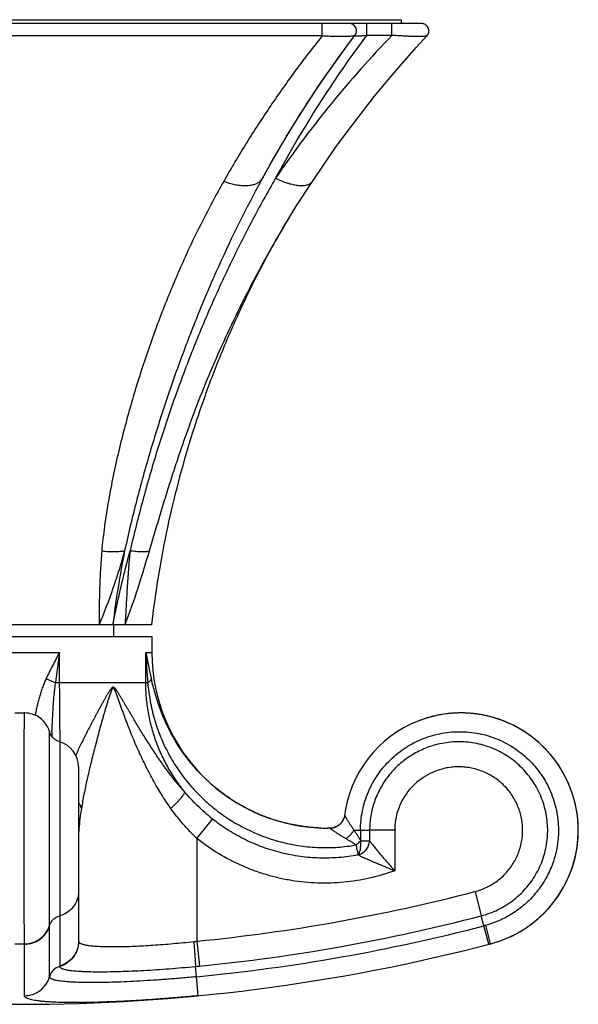
# Model space of a CAD drawing. Units: inches. Extents: x 0 to 11, y 0 to 8.5.
# Drawn here: x 3.2 to 4, y 5.1 to 6.4 of the extents above; entities that cross this region are included whole.
import ezdxf

# ---------------------------------------------------------------- set-up
doc = ezdxf.new("R2010")
doc.units = ezdxf.units.IN
doc.header["$LTSCALE"] = 0.605
doc.header["$MEASUREMENT"] = 0
doc.layers.add('ALL_ASSEMBLY_MEMBERS', color=7, linetype='CONTINUOUS')

msp = doc.modelspace()

# ---------------------------------------------------------------- linework, layer by layer
at = {"layer": 'ALL_ASSEMBLY_MEMBERS', "color": 7, "linetype": 'Continuous'}
for p, q in [((2.7017, 6.3872), (3.7267, 6.3872)), ((3.7267, 6.3822), (3.7267, 6.3872)), ((3.7535, 6.3822), (2.6749, 6.3822)), ((3.6201, 6.3654), (3.6201, 6.3822)), ((3.6802, 6.3661), (3.6802, 6.3822)), ((3.714, 6.3662), (3.714, 6.3822)), ((3.7535, 6.3822), (3.7533, 6.3822)), ((3.7553, 6.382), (3.7553, 6.382)), ((3.6201, 6.3654), (2.8083, 6.3654)), ((3.6644, 6.3662), (3.6643, 6.3662)), ((3.714, 6.3662), (3.6802, 6.3661)), ((3.747, 6.3502), (3.7609, 6.3654)), ((3.5385, 6.1714), (3.54, 6.1742)), ((3.6071, 6.17), (3.6071, 6.17)), ((3.5672, 6.1065), (3.5717, 6.114)), ((3.5717, 6.114), (3.5675, 6.107)), ((3.5353, 6.0487), (3.5353, 6.0487)), ((3.3912, 5.5747), (3.0372, 5.5747)), ((3.3393, 5.5747), (3.3394, 5.575)), ((3.3393, 5.5747), (3.3394, 5.575)), ((3.3407, 5.5592), (3.3407, 5.5747)), ((3.0367, 5.5592), (3.3917, 5.5592)), ((3.3917, 5.5592), (3.3917, 5.5377)), ((3.1609, 5.5377), (3.2674, 5.5377)), ((3.2674, 5.5377), (3.2674, 5.4967)), ((3.3835, 5.4967), (3.3835, 5.5377)), ((3.3835, 5.5377), (3.3917, 5.5377)), ((3.386, 5.4967), (3.2623, 5.4967)), ((3.2077, 5.4564), (3.2206, 5.4564)), ((3.7707, 5.4523), (3.7603, 5.4494)), ((3.7762, 5.4534), (3.7707, 5.4523)), ((3.2679, 5.4177), (3.2679, 5.1165)), ((3.2679, 5.4112), (3.2679, 5.4083)), ((3.2932, 5.384), (3.2932, 5.15)), ((3.6539, 5.3377), (3.6516, 5.3272)), ((3.4522, 5.2877), (3.4731, 5.314)), ((3.6308, 5.3017), (3.6276, 5.3017)), ((3.6308, 5.3017), (3.6309, 5.3017)), ((3.6417, 5.3051), (3.6405, 5.3044)), ((3.6426, 5.3058), (3.6414, 5.3049)), ((3.6426, 5.3057), (3.6417, 5.3051)), ((3.6439, 5.3069), (3.6426, 5.3057)), ((3.6426, 5.3058), (3.6429, 5.306)), ((3.6426, 5.3057), (3.6426, 5.3058)), ((3.663, 5.2989), (3.684, 5.2989)), ((3.684, 5.2989), (3.684, 5.2846)), ((3.7177, 5.2989), (3.684, 5.2989)), ((3.7177, 5.2989), (3.7177, 5.2446)), ((3.4522, 5.2877), (3.4522, 5.15)), ((3.6721, 5.2846), (3.684, 5.2846)), ((3.8255, 5.2165), (3.8339, 5.184)), ((3.2679, 5.2054), (3.2679, 5.2008)), ((3.2679, 5.1932), (3.2679, 5.1902)), ((3.2679, 5.1877), (3.2679, 5.1856)), ((3.8439, 5.1458), (3.8339, 5.184)), ((3.2542, 5.1022), (3.2542, 5.1706)), ((3.8465, 5.1465), (3.8402, 5.1713)), ((3.2078, 5.1465), (3.2205, 5.1465)), ((3.2206, 5.0767), (3.2206, 5.1458)), ((3.2932, 5.15), (3.2932, 5.1495)), ((3.4522, 5.15), (3.4555, 5.1165)), ((3.8465, 5.1465), (3.8439, 5.1458)), ((3.8465, 5.1465), (3.8465, 5.1465)), ((3.2679, 5.1165), (3.2679, 5.116)), ((3.4514, 5.1022), (3.4501, 5.116)), ((3.4539, 5.0767), (3.4514, 5.1022))]:
    msp.add_line(p, q, dxfattribs=at)
for points in [[(3.54, 6.1742), (3.5523, 6.1961), (3.566, 6.2197), (3.5801, 6.243), (3.5946, 6.266), (3.6093, 6.2887), (3.6245, 6.311), (3.6399, 6.333), (3.6557, 6.3546), (3.6643, 6.3662)], [(3.6071, 6.17), (3.6219, 6.1918), (3.6384, 6.2154), (3.6554, 6.2386), (3.6729, 6.2616), (3.6907, 6.2843), (3.7091, 6.3066), (3.7278, 6.3286), (3.747, 6.3502)], [(3.5675, 6.107), (3.5856, 6.1367), (3.6071, 6.17)], [(3.5353, 6.0487), (3.541, 6.0596), (3.5465, 6.0699), (3.5519, 6.0798), (3.5572, 6.0893), (3.5624, 6.0983), (3.5672, 6.1065)], [(3.2537, 5.4328), (3.2531, 5.4346), (3.2523, 5.4363), (3.2514, 5.4381), (3.2504, 5.4398), (3.2493, 5.4415), (3.248, 5.4432), (3.2467, 5.4448), (3.2451, 5.4464), (3.2435, 5.4479), (3.2418, 5.4493), (3.2399, 5.4507), (3.2379, 5.4519), (3.2358, 5.453), (3.2336, 5.4539), (3.2312, 5.4548), (3.2288, 5.4554), (3.2264, 5.4559), (3.2238, 5.4563), (3.2212, 5.4564), (3.2206, 5.4564)], [(3.7603, 5.4494), (3.7501, 5.4459), (3.7402, 5.4417), (3.7306, 5.4369), (3.7214, 5.4314), (3.7125, 5.4252), (3.7041, 5.4185), (3.6962, 5.4113), (3.6888, 5.4035), (3.682, 5.3952), (3.6757, 5.3865), (3.67, 5.3773), (3.665, 5.3679), (3.6606, 5.3581), (3.6569, 5.348), (3.6539, 5.3377)], [(3.2679, 5.4177), (3.2672, 5.4179), (3.2655, 5.4185), (3.2638, 5.4193), (3.2622, 5.4203), (3.2607, 5.4214), (3.2594, 5.4227), (3.2581, 5.424), (3.257, 5.4255), (3.256, 5.4271), (3.2552, 5.4288), (3.2545, 5.4305), (3.2537, 5.4328)], [(3.6516, 5.3272), (3.6502, 5.3181), (3.6497, 5.316), (3.649, 5.3139), (3.648, 5.312), (3.6468, 5.3101), (3.6455, 5.3084), (3.6439, 5.3069)], [(3.6382, 5.3033), (3.6365, 5.3026), (3.6347, 5.3022), (3.6329, 5.3019), (3.631, 5.3017), (3.6308, 5.3017)], [(3.6414, 5.3049), (3.6399, 5.304), (3.6382, 5.3033)], [(3.2206, 5.0767), (3.2206, 5.0788), (3.2206, 5.0866)]]:
    msp.add_lwpolyline(points, dxfattribs=at)
for centre, radius, start, end in [((3.6564, 6.3722), 0.01, 322.8879, 90.0002), ((3.7535, 6.3722), 0.01, 317.18, 90.0002), ((3.7535, 6.3722), 0.00997, 82.5654, 89.9684), ((3.7531, 6.3722), 0.01, 67.7463, 77.7002), ((4.8901, 5.3182), 1.54, 149.1895, 151.6652), ((4.63, 5.421), 1.2998, 168.7785, 173.2074), ((6.4987, 5.1085), 3.2596, 172.4325, 173.1596), ((4.4479, 5.582), 1.0653, 182.3808, 184.5922), ((3.8152, 5.6087), 0.4374, 189.332, 194.1141), ((3.6277, 5.5377), 0.236, 180, 270), ((8.1716, 5.5002), 4.9042, 180.0416, 180.965), ((3.8067, 5.2987), 0.1577, 108.158, 110.186), ((3.8066, 5.299), 0.1574, 106.398, 108.158), ((3.8065, 5.2992), 0.1572, 104.3175, 106.3974), ((3.8066, 5.2988), 0.1576, 102.194, 104.3171), ((3.8067, 5.2987), 0.1577, 101.8912, 102.1942), ((3.8067, 5.2987), 0.1577, 101.667, 101.8912), ((3.8067, 5.2987), 0.1577, 97.2967, 101.1524), ((3.8067, 5.2986), 0.1578, 99.0642, 101.1497), ((3.8066, 5.2989), 0.1575, 95.3845, 99.066), ((3.8066, 5.2992), 0.1572, 95.3796, 97.2952), ((3.8066, 5.2989), 0.1575, 91.3157, 95.3792), ((3.8066, 5.2992), 0.1572, 93.6097, 95.3841), ((3.8066, 5.2987), 0.1577, 91.3185, 93.6082), ((3.8066, 5.2986), 0.1578, 90.0014, 91.3186), ((3.8066, 5.2987), 0.1577, 88.3322, 91.3159), ((3.8066, 5.2986), 0.1578, 88.3298, 89.9982), ((3.8067, 5.2989), 0.1575, 284.6508, 90), ((3.8066, 5.2987), 0.1577, 86.2575, 88.3299), ((3.8066, 5.2989), 0.1575, 86.2564, 88.3323), ((3.8066, 5.2989), 0.1575, 84.344, 86.2575), ((3.8067, 5.2992), 0.1572, 84.3386, 86.2557), ((3.8066, 5.2989), 0.1575, 82.5735, 84.3384), ((3.8067, 5.2992), 0.1572, 82.575, 84.3436), ((3.8066, 5.2987), 0.1577, 80.6578, 82.5735), ((3.8066, 5.299), 0.1574, 80.655, 82.5744), ((3.8066, 5.2986), 0.1578, 78.9003, 80.6578), ((3.8066, 5.2987), 0.1577, 78.8966, 80.6551), ((3.8066, 5.2987), 0.1577, 76.9803, 78.9004), ((3.8066, 5.2987), 0.1577, 75.2228, 76.978), ((3.8067, 5.299), 0.1574, 75.2213, 76.9802), ((3.8066, 5.2989), 0.1575, 73.2991, 75.2229), ((3.8067, 5.2992), 0.1572, 73.2932, 75.2207), ((3.8066, 5.2989), 0.1575, 71.5365, 73.293), ((3.8067, 5.2992), 0.1572, 71.5384, 73.2989), ((3.8066, 5.2987), 0.1577, 69.6142, 71.5365), ((3.8067, 5.299), 0.1574, 69.6113, 71.5377), ((3.8065, 5.2986), 0.1578, 67.8631, 69.6143), ((3.8066, 5.2988), 0.1576, 68.3725, 69.6115), ((3.8066, 5.2987), 0.1577, 67.2648, 67.863), ((3.8066, 5.2987), 0.1577, 66.9149, 67.2647), ((3.8066, 5.2989), 0.1575, 307.0671, 66.9137), ((5.3005, 5.3405), 2.045, 177.4617, 177.6266), ((3.2582, 5.384), 0.035, 0, 73.9024), ((3.6304, 5.3218), 0.0202, 338.126, 340.7963), ((3.6277, 5.5381), 0.2364, 267.7717, 268.0008), ((3.6277, 5.5378), 0.236, 268.0004, 269.9968), ((3.6306, 5.3216), 0.0198, 270.7702, 277.156), ((3.6305, 5.3219), 0.0201, 277.1371, 279.0239), ((3.6305, 5.3219), 0.0202, 279.0245, 283.3232), ((3.6305, 5.3219), 0.0201, 283.3221, 286.8496), ((3.6306, 5.3217), 0.02, 286.8511, 288.6639), ((3.6306, 5.3216), 0.0198, 288.6626, 291.2594), ((3.6306, 5.3216), 0.0199, 291.2708, 297.3153), ((3.6306, 5.3217), 0.02, 297.3109, 298.6346), ((3.6305, 5.3218), 0.0201, 298.6374, 304.5566), ((3.6305, 5.3218), 0.02, 304.5574, 306.9151), ((3.6306, 5.3217), 0.0199, 307.9971, 311.6977), ((3.6306, 5.3217), 0.02, 311.7091, 318.4385), ((3.6305, 5.3218), 0.0201, 318.4356, 325.3265), ((3.6306, 5.3217), 0.02, 325.3293, 327.137), ((3.6307, 5.3217), 0.0199, 327.1347, 331.5534), ((3.6307, 5.3216), 0.0198, 331.5598, 334.0991), ((3.6305, 5.3217), 0.02, 334.1021, 338.1285), ((3.4923, 5.286), 0.1992, 175.7273, 177.6439), ((4.0092, 5.2989), 0.3374, 179.9992, 182.4219), ((3.6167, 5.3423), 0.08, 307.8771, 313.8143), ((3.2142, 7.5652), 2.4269, 275.6277, 284.5886), ((3.2142, 7.5652), 2.4606, 275.6278, 284.5886), ((3.1532, 5.1706), 0.101, 359.9961, 0.4147), ((3.2142, 7.5652), 2.4744, 275.5017, 284.5886), ((3.7877, 5.3614), 0.1972, 284.595, 285.4225), ((3.8066, 5.299), 0.1576, 304.0181, 306.8661), ((3.8066, 5.299), 0.1576, 306.8661, 307.0669), ((3.8066, 5.2989), 0.1576, 292.6101, 295.7644), ((3.8067, 5.2988), 0.1574, 295.765, 296.3649), ((3.8066, 5.299), 0.1576, 296.3653, 299.1249), ((3.8066, 5.299), 0.1576, 299.1249, 299.9535), ((3.8067, 5.2989), 0.1575, 299.9533, 302.9379), ((3.8067, 5.2989), 0.1575, 302.9387, 304.018), ((3.2142, 7.5652), 2.5, 255.3492, 284.6508), ((3.1902, 5.1458), 0.0304, 0.0044, 1.2824), ((3.4093, 5.5069), 0.3595, 276.1564, 276.8555), ((3.8067, 5.2987), 0.1574, 284.6498, 284.8303), ((3.8066, 5.2989), 0.1575, 284.8305, 286.2406), ((3.8066, 5.299), 0.1576, 286.2406, 288.2197), ((3.8066, 5.299), 0.1576, 288.2198, 288.773), ((3.8066, 5.2989), 0.1575, 288.7734, 291.9434), ((3.8066, 5.2989), 0.1576, 291.9436, 292.6101), ((3.3496, 6.1915), 1.0802, 275.3403, 275.6276), ((3.2734, 5.0968), 0.02, 105.8809, 164.2533)]:
    msp.add_arc(centre, radius, start, end, dxfattribs=at)
for points, knots in [([(3.6201, 6.3654), (3.6081, 6.3504), (3.5846, 6.3197), (3.5508, 6.2719), (3.5184, 6.222), (3.498, 6.1876), (3.4881, 6.1701)], [0, 0, 0, 0, 0.243701, 0.491578, 0.743665, 1, 1, 1, 1]), ([(3.5401, 6.1743), (3.5587, 6.2081), (3.5977, 6.2737), (3.6415, 6.3362), (3.6643, 6.3661)], [0, 0, 0, 0, 0.506127, 1, 1, 1, 1]), ([(3.714, 6.3662), (3.6856, 6.3368), (3.6446, 6.2906), (3.5937, 6.2255), (3.5695, 6.1916), (3.5577, 6.1743)], [0, 0, 0, 0, 0.495431, 0.746543, 1, 1, 1, 1]), ([(3.5577, 6.1743), (3.567, 6.1913), (3.6044, 6.2573), (3.6463, 6.3209), (3.6802, 6.3661)], [0, 0, 0, 0, 0.255052, 1, 1, 1, 1]), ([(3.6643, 6.3662), (3.6643, 6.3661), (3.6642, 6.366), (3.6639, 6.3658), (3.6636, 6.3657), (3.6632, 6.3656), (3.6628, 6.3654), (3.662, 6.3653), (3.6608, 6.3651), (3.659, 6.3649), (3.6569, 6.3647), (3.6545, 6.3646), (3.6505, 6.3645), (3.6447, 6.3645), (3.6371, 6.3646), (3.6288, 6.3649), (3.623, 6.3652), (3.6201, 6.3654)], [0, 0, 0, 0, 0.004878, 0.011014, 0.018621, 0.027844, 0.038787, 0.051536, 0.082698, 0.12177, 0.169046, 0.22456, 0.288209, 0.437873, 0.611873, 0.80197, 1, 1, 1, 1]), ([(3.6802, 6.3661), (3.6792, 6.366), (3.6771, 6.3657), (3.6745, 6.3654), (3.6725, 6.3652), (3.6711, 6.365), (3.6697, 6.3649), (3.6684, 6.3649), (3.6673, 6.3649), (3.6663, 6.3649), (3.6656, 6.365), (3.665, 6.3651), (3.6646, 6.3652), (3.6644, 6.3654), (3.6642, 6.3655), (3.6642, 6.3656), (3.6641, 6.3657), (3.6641, 6.3658), (3.6641, 6.3658), (3.6641, 6.3659)], [0, 0, 0, 0, 0.189178, 0.377598, 0.469468, 0.558137, 0.641792, 0.718542, 0.786461, 0.844165, 0.891057, 0.927321, 0.954032, 0.964322, 0.972954, 0.980327, 0.986934, 0.993323, 1, 1, 1, 1]), ([(3.7591, 6.3649), (3.7587, 6.3648), (3.7578, 6.3647), (3.7564, 6.3646), (3.7547, 6.3645), (3.7518, 6.3645), (3.7476, 6.3645), (3.7419, 6.3646), (3.7355, 6.3649), (3.7286, 6.3652), (3.7214, 6.3657), (3.7165, 6.366), (3.714, 6.3662)], [0, 0, 0, 0, 0.025613, 0.057519, 0.095792, 0.140384, 0.247312, 0.375001, 0.518679, 0.673458, 0.835028, 1, 1, 1, 1]), ([(3.7609, 6.3654), (3.7608, 6.3654), (3.7608, 6.3653), (3.7606, 6.3652), (3.7605, 6.3652), (3.7602, 6.3651), (3.7597, 6.365), (3.7593, 6.3649), (3.7591, 6.3649)], [0, 0, 0, 0, 0.064032, 0.142874, 0.238401, 0.351844, 0.635762, 1, 1, 1, 1]), ([(3.5577, 6.1743), (3.5469, 6.1555), (3.5258, 6.1174), (3.4963, 6.0587), (3.4686, 5.9983), (3.4473, 5.9467), (3.4313, 5.9046), (3.4198, 5.8726), (3.4088, 5.8403), (3.3983, 5.8077), (3.3885, 5.7747), (3.3792, 5.7414), (3.3704, 5.7078), (3.365, 5.6852), (3.3624, 5.6739)], [0, 0, 0, 0, 0.12039, 0.242291, 0.365603, 0.490218, 0.552982, 0.616032, 0.679359, 0.742957, 0.806817, 0.870943, 0.935336, 1, 1, 1, 1]), ([(3.54, 6.1742), (3.5396, 6.1734), (3.5387, 6.172), (3.5375, 6.1707), (3.5369, 6.1702)], [0, 0, 0, 0, 0.494368, 1, 1, 1, 1]), ([(3.6071, 6.17), (3.6067, 6.1694), (3.6059, 6.1683), (3.6043, 6.167), (3.6023, 6.1659), (3.6001, 6.165), (3.5976, 6.1644), (3.5949, 6.1641), (3.5919, 6.164), (3.5887, 6.1642), (3.5852, 6.1646), (3.5817, 6.1653), (3.5779, 6.1662), (3.5726, 6.1678), (3.5658, 6.1704), (3.5604, 6.1729), (3.5577, 6.1743)], [0, 0, 0, 0, 0.037975, 0.07719, 0.118633, 0.163114, 0.211232, 0.263382, 0.319802, 0.380552, 0.445559, 0.514683, 0.587715, 0.664385, 0.827323, 1, 1, 1, 1]), ([(3.4881, 6.1701), (3.4778, 6.152), (3.458, 6.115), (3.4309, 6.0576), (3.4061, 5.9981), (3.3875, 5.947), (3.3739, 5.9052), (3.3642, 5.8732), (3.3553, 5.8409), (3.347, 5.8081), (3.3396, 5.7749), (3.3332, 5.7414), (3.3279, 5.7076), (3.3253, 5.6848), (3.3243, 5.6735)], [0, 0, 0, 0, 0.118544, 0.239017, 0.361472, 0.485907, 0.548848, 0.612246, 0.676077, 0.740309, 0.8049, 0.869787, 0.934874, 1, 1, 1, 1]), ([(3.5385, 6.1714), (3.518, 6.1339), (3.4893, 6.0759), (3.4551, 5.9962), (3.4352, 5.9449), (3.4202, 5.9032), (3.4093, 5.8714), (3.399, 5.8392), (3.3891, 5.8068), (3.3797, 5.774), (3.3709, 5.7409), (3.3626, 5.7076), (3.3575, 5.6852), (3.3551, 5.6739)], [0, 0, 0, 0, 0.241283, 0.364301, 0.488807, 0.551594, 0.614721, 0.678177, 0.741953, 0.806037, 0.870418, 0.93508, 1, 1, 1, 1]), ([(3.5369, 6.1702), (3.5363, 6.1697), (3.5351, 6.1687), (3.5331, 6.1675), (3.5309, 6.1664), (3.5276, 6.1653), (3.5239, 6.1645), (3.52, 6.1641), (3.5158, 6.164), (3.5101, 6.1643), (3.5042, 6.1653), (3.4994, 6.1664), (3.4943, 6.1678), (3.4905, 6.1691), (3.4881, 6.1701)], [0, 0, 0, 0, 0.043841, 0.089528, 0.137437, 0.18786, 0.296934, 0.355846, 0.417632, 0.549491, 0.691624, 0.766138, 0.842601, 1, 1, 1, 1]), ([(3.5346, 6.0491), (3.5269, 6.0347), (3.5117, 6.0055), (3.4904, 5.9609), (3.4702, 5.9152), (3.4514, 5.8685), (3.4369, 5.8289), (3.4259, 5.7968), (3.4179, 5.7724), (3.4102, 5.7479), (3.4027, 5.7232), (3.3953, 5.6984), (3.3904, 5.6818), (3.3879, 5.6735)], [0, 0, 0, 0, 0.121379, 0.243876, 0.367427, 0.491976, 0.617495, 0.680619, 0.743988, 0.807609, 0.871487, 0.93562, 1, 1, 1, 1]), ([(3.5353, 6.0487), (3.5258, 6.0303), (3.5076, 5.9929), (3.4829, 5.9358), (3.4608, 5.8776), (3.4348, 5.7987), (3.4091, 5.698), (3.3959, 5.6159), (3.3912, 5.5747)], [0, 0, 0, 0, 0.125007, 0.250015, 0.375029, 0.500048, 0.750027, 1, 1, 1, 1]), ([(3.3551, 5.6739), (3.3527, 5.6655), (3.3477, 5.6487), (3.3368, 5.6154), (3.3275, 5.5909), (3.3207, 5.5747)], [0, 0, 0, 0, 0.249636, 0.49968, 1, 1, 1, 1]), ([(3.3243, 5.6735), (3.3236, 5.6652), (3.3225, 5.6486), (3.3214, 5.6239), (3.3209, 5.5992), (3.3207, 5.5829), (3.3207, 5.5747)], [0, 0, 0, 0, 0.25189, 0.502965, 0.752587, 1, 1, 1, 1]), ([(3.3551, 5.6739), (3.3541, 5.6737), (3.3522, 5.6733), (3.349, 5.673), (3.3455, 5.6727), (3.3417, 5.6726), (3.3377, 5.6726), (3.3319, 5.6728), (3.3274, 5.6731), (3.3243, 5.6735)], [0, 0, 0, 0, 0.09275, 0.196056, 0.309329, 0.431921, 0.563154, 0.702294, 1, 1, 1, 1]), ([(3.3394, 5.575), (3.341, 5.5833), (3.3479, 5.6165), (3.3559, 5.6494), (3.3624, 5.6739)], [0, 0, 0, 0, 0.251023, 1, 1, 1, 1]), ([(3.3624, 5.6739), (3.3615, 5.6655), (3.3601, 5.6489), (3.3584, 5.6239), (3.357, 5.5992), (3.3561, 5.5828), (3.3555, 5.5747)], [0, 0, 0, 0, 0.253626, 0.505302, 0.754253, 1, 1, 1, 1]), ([(3.3879, 5.6735), (3.383, 5.6569), (3.3729, 5.6237), (3.3617, 5.5909), (3.3555, 5.5747)], [0, 0, 0, 0, 0.499648, 1, 1, 1, 1]), ([(3.3879, 5.6735), (3.3873, 5.6733), (3.3858, 5.673), (3.3834, 5.6727), (3.3807, 5.6726), (3.3776, 5.6726), (3.3742, 5.6727), (3.3705, 5.673), (3.3665, 5.6734), (3.3638, 5.6737), (3.3624, 5.6739)], [0, 0, 0, 0, 0.079656, 0.173262, 0.28054, 0.401014, 0.534072, 0.679006, 0.834749, 1, 1, 1, 1]), ([(3.2674, 5.5377), (3.2643, 5.5318), (3.2582, 5.5199), (3.2523, 5.508), (3.2494, 5.502)], [0, 0, 0, 0, 0.501813, 1, 1, 1, 1]), ([(3.2494, 5.502), (3.2485, 5.5), (3.2468, 5.4961), (3.2445, 5.4901), (3.2425, 5.4839), (3.2407, 5.4778), (3.239, 5.4717), (3.2375, 5.4655), (3.2362, 5.4594), (3.2353, 5.4554), (3.2349, 5.4534)], [0, 0, 0, 0, 0.127133, 0.254032, 0.380534, 0.506307, 0.631191, 0.755149, 0.878115, 1, 1, 1, 1]), ([(3.2623, 5.4967), (3.2602, 5.4976), (3.256, 5.4995), (3.2517, 5.5012), (3.2494, 5.502)], [0, 0, 0, 0, 0.481626, 1, 1, 1, 1]), ([(3.386, 5.4967), (3.3866, 5.4971), (3.3877, 5.498), (3.3892, 5.4993), (3.3902, 5.5006), (3.3908, 5.5015), (3.3909, 5.502)], [0, 0, 0, 0, 0.304396, 0.571716, 0.802545, 1, 1, 1, 1]), ([(3.6185, 5.3019), (3.6116, 5.3022), (3.5979, 5.3033), (3.5776, 5.3068), (3.5576, 5.312), (3.5382, 5.319), (3.5195, 5.3276), (3.5016, 5.3378), (3.4846, 5.3496), (3.4714, 5.3605), (3.4614, 5.3699), (3.4542, 5.3773), (3.4474, 5.385), (3.4387, 5.3956), (3.4288, 5.4095), (3.42, 5.4242), (3.4138, 5.4363), (3.4094, 5.4455), (3.4055, 5.4548), (3.4019, 5.4643), (3.3987, 5.4738), (3.3949, 5.4863), (3.3925, 5.4957), (3.3909, 5.502)], [0, 0, 0, 0, 0.063062, 0.126114, 0.189154, 0.252196, 0.315232, 0.378258, 0.441268, 0.504254, 0.53574, 0.567213, 0.59867, 0.630106, 0.692883, 0.7555, 0.786725, 0.817867, 0.848897, 0.879779, 0.910462, 0.940882, 1, 1, 1, 1]), ([(3.2574, 5.4311), (3.2577, 5.4364), (3.2581, 5.4445), (3.2587, 5.4553), (3.2592, 5.4635), (3.2597, 5.4717), (3.2606, 5.4828), (3.2615, 5.4911), (3.2623, 5.4967)], [0, 0, 0, 0, 0.243621, 0.367463, 0.492463, 0.618428, 0.745136, 1, 1, 1, 1]), ([(3.4359, 5.3501), (3.4318, 5.3546), (3.4239, 5.364), (3.4127, 5.3784), (3.4039, 5.3906), (3.3972, 5.4004), (3.3923, 5.4078), (3.3875, 5.4153), (3.3828, 5.4227), (3.3781, 5.4302), (3.3736, 5.4376), (3.3699, 5.4438), (3.3669, 5.4488), (3.3647, 5.4526), (3.3625, 5.4563), (3.3603, 5.46), (3.3581, 5.4637), (3.3559, 5.4675), (3.3538, 5.4712), (3.3519, 5.4743), (3.3505, 5.4767), (3.3494, 5.4785), (3.3483, 5.4804), (3.3472, 5.4822), (3.3461, 5.484), (3.3451, 5.4855), (3.3443, 5.4866), (3.3437, 5.4875), (3.3431, 5.4883), (3.3426, 5.4889), (3.3422, 5.4894), (3.3417, 5.4899), (3.3412, 5.4903), (3.3407, 5.4906), (3.3403, 5.4908), (3.3399, 5.4909), (3.3394, 5.4908), (3.339, 5.4907), (3.3386, 5.4905), (3.3382, 5.4902), (3.3379, 5.4899), (3.3375, 5.4896), (3.3371, 5.4891), (3.3365, 5.4885), (3.3359, 5.4877), (3.3351, 5.4865), (3.3342, 5.4851), (3.3331, 5.4833), (3.3316, 5.4809), (3.3299, 5.4778), (3.3278, 5.4742), (3.3257, 5.4705), (3.3236, 5.4667), (3.3216, 5.463), (3.3196, 5.4593), (3.3176, 5.4556), (3.3156, 5.4518), (3.3136, 5.4481), (3.311, 5.4431), (3.3077, 5.4369), (3.3039, 5.4295), (3.3001, 5.422), (3.2965, 5.4146), (3.2929, 5.4072), (3.2906, 5.4022), (3.2894, 5.3998)], [0, 0, 0, 0, 0.066931, 0.133012, 0.198303, 0.230679, 0.262892, 0.294954, 0.326876, 0.358672, 0.390352, 0.421925, 0.437675, 0.4534, 0.469102, 0.484781, 0.500436, 0.516065, 0.531667, 0.547234, 0.555001, 0.562755, 0.570492, 0.578206, 0.585887, 0.593518, 0.597306, 0.601066, 0.604786, 0.608448, 0.610248, 0.612024, 0.615456, 0.617099, 0.618684, 0.62023, 0.621769, 0.62333, 0.62494, 0.626612, 0.628331, 0.630083, 0.631865, 0.635494, 0.639187, 0.642921, 0.650466, 0.658074, 0.665716, 0.681059, 0.696438, 0.711829, 0.727222, 0.742608, 0.757984, 0.773344, 0.788688, 0.80401, 0.81931, 0.849829, 0.880222, 0.910465, 0.94053, 0.970387, 1, 1, 1, 1]), ([(3.4171, 5.3283), (3.4126, 5.3345), (3.4042, 5.3473), (3.3946, 5.3637), (3.3875, 5.3771), (3.3824, 5.3872), (3.3775, 5.3974), (3.3728, 5.4077), (3.3683, 5.418), (3.364, 5.4284), (3.3605, 5.4371), (3.3578, 5.4441), (3.3559, 5.4493), (3.3539, 5.4546), (3.352, 5.4598), (3.3501, 5.4651), (3.3485, 5.4694), (3.3473, 5.4729), (3.3464, 5.4755), (3.3454, 5.4781), (3.3446, 5.4803), (3.344, 5.482), (3.3435, 5.4833), (3.343, 5.4846), (3.3426, 5.4857), (3.3422, 5.4865), (3.342, 5.4871), (3.3417, 5.4877), (3.3414, 5.4883), (3.3411, 5.4888), (3.3409, 5.4891), (3.3407, 5.4894), (3.3405, 5.4896), (3.3403, 5.4898), (3.34, 5.4899), (3.3398, 5.49), (3.3395, 5.4899), (3.3392, 5.4898), (3.339, 5.4896), (3.3388, 5.4894), (3.3387, 5.4891), (3.3384, 5.4888), (3.3382, 5.4883), (3.3379, 5.4877), (3.3376, 5.4871), (3.3373, 5.4865), (3.337, 5.4857), (3.3366, 5.4846), (3.3361, 5.4833), (3.3357, 5.482), (3.3351, 5.4803), (3.3344, 5.4781), (3.3335, 5.4755), (3.3327, 5.4729), (3.3316, 5.4694), (3.3303, 5.4651), (3.3287, 5.4598), (3.3272, 5.4546), (3.3252, 5.4476), (3.3227, 5.4389), (3.3199, 5.4285), (3.3171, 5.4181), (3.3144, 5.4077), (3.3118, 5.3975), (3.3085, 5.3839), (3.3046, 5.3673), (3.3005, 5.3477), (3.2981, 5.3347), (3.2971, 5.3283)], [0, 0, 0, 0, 0.065899, 0.131469, 0.164143, 0.196747, 0.229284, 0.261757, 0.294168, 0.326517, 0.358804, 0.374923, 0.391024, 0.407107, 0.423171, 0.439211, 0.455226, 0.46322, 0.471204, 0.479175, 0.487126, 0.491092, 0.495048, 0.498992, 0.502915, 0.504866, 0.506806, 0.508735, 0.51064, 0.512505, 0.513422, 0.514329, 0.515218, 0.516057, 0.516834, 0.517582, 0.518337, 0.519116, 0.519939, 0.520814, 0.521724, 0.522643, 0.524499, 0.526387, 0.528303, 0.530232, 0.532169, 0.536065, 0.539978, 0.543902, 0.547833, 0.555708, 0.563591, 0.571477, 0.579362, 0.595123, 0.610864, 0.626579, 0.642264, 0.67353, 0.704638, 0.735562, 0.766277, 0.796752, 0.826956, 0.886392, 0.944225, 1, 1, 1, 1]), ([(3.4359, 5.3501), (3.4318, 5.3552), (3.4239, 5.3658), (3.4134, 5.3827), (3.4043, 5.4004), (3.3968, 5.4188), (3.3909, 5.4377), (3.3867, 5.4571), (3.3841, 5.4768), (3.3835, 5.4901), (3.3835, 5.4967)], [0, 0, 0, 0, 0.124967, 0.249981, 0.374969, 0.499964, 0.624965, 0.749969, 0.875005, 1, 1, 1, 1]), ([(3.386, 5.4967), (3.3864, 5.4926), (3.3873, 5.4843), (3.3893, 5.4721), (3.3918, 5.4599), (3.395, 5.4478), (3.3988, 5.4359), (3.4047, 5.4204), (3.4118, 5.4053), (3.42, 5.3909), (3.429, 5.3769), (3.4416, 5.3603), (3.4587, 5.3421), (3.4776, 5.3258), (3.4981, 5.3115), (3.52, 5.2994), (3.5391, 5.2913), (3.5549, 5.286), (3.5709, 5.2815), (3.5913, 5.2775), (3.612, 5.2757), (3.6287, 5.2755), (3.6453, 5.2762), (3.6577, 5.2777), (3.6659, 5.2792)], [0, 0, 0, 0, 0.031066, 0.062254, 0.093498, 0.124752, 0.15601, 0.187272, 0.249792, 0.281066, 0.312339, 0.374864, 0.437386, 0.499905, 0.562421, 0.624934, 0.687444, 0.718708, 0.749972, 0.812476, 0.874979, 0.90624, 0.937501, 1, 1, 1, 1]), ([(3.2205, 5.1465), (3.2205, 5.1479), (3.2205, 5.1511), (3.2205, 5.159), (3.2204, 5.1717), (3.2204, 5.1899), (3.2204, 5.2117), (3.2203, 5.2362), (3.2203, 5.2629), (3.2203, 5.2906), (3.2203, 5.3141), (3.2203, 5.3328), (3.2203, 5.3465), (3.2203, 5.3598), (3.2203, 5.3726), (3.2204, 5.3848), (3.2204, 5.3963), (3.2204, 5.407), (3.2204, 5.4168), (3.2204, 5.4244), (3.2204, 5.43), (3.2204, 5.4338), (3.2205, 5.4373), (3.2205, 5.4406), (3.2205, 5.4435), (3.2205, 5.4462), (3.2205, 5.4485), (3.2205, 5.4503), (3.2205, 5.4516), (3.2206, 5.4524), (3.2206, 5.4532), (3.2206, 5.4538), (3.2206, 5.4544), (3.2206, 5.4549), (3.2206, 5.4554), (3.2206, 5.4557), (3.2206, 5.4559), (3.2206, 5.456), (3.2206, 5.4562), (3.2206, 5.4562), (3.2206, 5.4563), (3.2206, 5.4564), (3.2206, 5.4564), (3.2206, 5.4564), (3.2206, 5.4564), (3.2206, 5.4564), (3.2206, 5.4564)], [0, 0, 0, 0, 0.01356, 0.030999, 0.076926, 0.1363, 0.207211, 0.287368, 0.374173, 0.464806, 0.556319, 0.601473, 0.645734, 0.688742, 0.730149, 0.769616, 0.806825, 0.841468, 0.87327, 0.901967, 0.915079, 0.92733, 0.938695, 0.94915, 0.958674, 0.96725, 0.974859, 0.981484, 0.984423, 0.987112, 0.98955, 0.991735, 0.993666, 0.995342, 0.996761, 0.997923, 0.998407, 0.998827, 0.999183, 0.999474, 0.999701, 0.999864, 0.999921, 0.999962, 0.999988, 1, 1, 1, 1]), ([(3.2542, 5.1713), (3.2542, 5.1741), (3.2541, 5.1809), (3.2541, 5.193), (3.2541, 5.2085), (3.254, 5.2269), (3.254, 5.2477), (3.254, 5.2701), (3.254, 5.2935), (3.254, 5.317), (3.254, 5.3364), (3.254, 5.3514), (3.254, 5.3621), (3.254, 5.3723), (3.2541, 5.3818), (3.2541, 5.3907), (3.2541, 5.3989), (3.2541, 5.4062), (3.2541, 5.4118), (3.2541, 5.4158), (3.2541, 5.4185), (3.2541, 5.4209), (3.2541, 5.4231), (3.2542, 5.425), (3.2542, 5.4267), (3.2542, 5.4281), (3.2542, 5.4291), (3.2542, 5.4297), (3.2542, 5.4301), (3.2542, 5.4304), (3.2542, 5.4305), (3.2542, 5.4307), (3.2542, 5.4308), (3.2542, 5.431), (3.2542, 5.4311), (3.2542, 5.4312), (3.2542, 5.4312), (3.2542, 5.4312), (3.2542, 5.4312), (3.2542, 5.4312), (3.2542, 5.4312), (3.2542, 5.4312), (3.2542, 5.4312)], [0, 0, 0, 0, 0.032136, 0.079066, 0.139301, 0.210933, 0.291662, 0.378878, 0.469747, 0.561304, 0.650566, 0.693422, 0.73463, 0.773852, 0.810771, 0.845089, 0.876528, 0.904839, 0.92979, 0.940945, 0.951188, 0.960497, 0.968856, 0.976249, 0.982662, 0.988079, 0.992491, 0.994318, 0.995891, 0.996582, 0.99721, 0.997773, 0.998273, 0.99908, 0.999631, 0.99981, 0.999875, 0.999925, 0.999958, 0.999977, 0.999983, 1, 1, 1, 1]), ([(3.6718, 5.2989), (3.6718, 5.3033), (3.6723, 5.3121), (3.6742, 5.3252), (3.6775, 5.338), (3.6836, 5.3545), (3.6942, 5.3739), (3.7085, 5.3909), (3.7217, 5.4025), (3.7325, 5.4102), (3.7439, 5.4168), (3.756, 5.4222), (3.7685, 5.4264), (3.7814, 5.4294), (3.7945, 5.4311), (3.8078, 5.4314), (3.821, 5.4305), (3.834, 5.4282), (3.8467, 5.4247), (3.8591, 5.4199), (3.8709, 5.4139), (3.882, 5.4068), (3.8924, 5.3986), (3.9019, 5.3894), (3.9105, 5.3794), (3.918, 5.3685), (3.9243, 5.3569), (3.9295, 5.3447), (3.9335, 5.3321), (3.9357, 5.3213), (3.9369, 5.3126), (3.9375, 5.3038), (3.9376, 5.2972), (3.9374, 5.2928)], [0, 0, 0, 0, 0.031241, 0.062513, 0.093774, 0.125026, 0.187461, 0.249896, 0.281151, 0.312406, 0.343661, 0.374916, 0.40617, 0.437425, 0.468679, 0.499933, 0.531187, 0.56244, 0.593694, 0.624948, 0.656201, 0.687455, 0.718709, 0.749962, 0.781216, 0.812469, 0.843723, 0.874976, 0.90623, 0.937483, 0.953115, 0.968747, 1, 1, 1, 1]), ([(3.7727, 5.4136), (3.7696, 5.4128), (3.7634, 5.4108), (3.7543, 5.4072), (3.7456, 5.4028), (3.7372, 5.3978), (3.7293, 5.3921), (3.7219, 5.3857), (3.715, 5.3788), (3.7088, 5.3713), (3.7031, 5.3634), (3.6981, 5.355), (3.6938, 5.3462), (3.6903, 5.3372), (3.6875, 5.3278), (3.6855, 5.3183), (3.6843, 5.3086), (3.684, 5.3021), (3.684, 5.2989)], [0, 0, 0, 0, 0.062529, 0.125058, 0.187587, 0.250116, 0.312645, 0.375171, 0.43769, 0.500201, 0.562702, 0.625195, 0.687681, 0.75016, 0.812629, 0.87509, 0.937554, 1, 1, 1, 1]), ([(3.8339, 5.184), (3.8377, 5.1849), (3.8452, 5.1873), (3.856, 5.1919), (3.8663, 5.1975), (3.876, 5.2041), (3.885, 5.2116), (3.8932, 5.2199), (3.9005, 5.2291), (3.907, 5.2389), (3.9124, 5.2493), (3.9168, 5.2602), (3.92, 5.2714), (3.9222, 5.283), (3.9232, 5.2947), (3.923, 5.3064), (3.9217, 5.318), (3.9192, 5.3295), (3.9156, 5.3407), (3.911, 5.3514), (3.9053, 5.3617), (3.8986, 5.3713), (3.891, 5.3802), (3.8825, 5.3884), (3.8733, 5.3956), (3.8634, 5.402), (3.853, 5.4073), (3.842, 5.4116), (3.8308, 5.4148), (3.8192, 5.4168), (3.8075, 5.4178), (3.7958, 5.4176), (3.7841, 5.4162), (3.7765, 5.4146), (3.7727, 5.4136)], [0, 0, 0, 0, 0.031223, 0.062468, 0.093711, 0.124954, 0.156204, 0.187455, 0.218708, 0.249961, 0.281214, 0.312465, 0.343717, 0.374968, 0.40622, 0.437471, 0.468723, 0.499975, 0.531226, 0.562478, 0.59373, 0.624981, 0.656233, 0.687485, 0.718736, 0.749988, 0.781239, 0.812491, 0.843742, 0.874994, 0.906245, 0.937497, 0.968749, 1, 1, 1, 1]), ([(3.7814, 5.3811), (3.7769, 5.3799), (3.7681, 5.3768), (3.7558, 5.37), (3.7447, 5.3613), (3.7352, 5.351), (3.7275, 5.3393), (3.7219, 5.3264), (3.7184, 5.3128), (3.7177, 5.3035), (3.7177, 5.2989)], [0, 0, 0, 0, 0.125061, 0.250122, 0.375179, 0.500209, 0.625204, 0.750166, 0.875093, 1, 1, 1, 1]), ([(3.8255, 5.2165), (3.8309, 5.2179), (3.8415, 5.2218), (3.8559, 5.2306), (3.8683, 5.242), (3.8783, 5.2557), (3.8853, 5.271), (3.8892, 5.2875), (3.8897, 5.3016), (3.8884, 5.3127), (3.8867, 5.3209), (3.8841, 5.3289), (3.8807, 5.3367), (3.8766, 5.344), (3.8718, 5.3509), (3.8663, 5.3573), (3.8602, 5.3631), (3.8536, 5.3683), (3.8465, 5.3728), (3.839, 5.3767), (3.8311, 5.3797), (3.823, 5.382), (3.8148, 5.3835), (3.8064, 5.3841), (3.7979, 5.384), (3.7896, 5.383), (3.7841, 5.3818), (3.7814, 5.3811)], [0, 0, 0, 0, 0.062427, 0.124871, 0.18733, 0.249793, 0.312254, 0.374713, 0.437172, 0.46844, 0.499709, 0.530977, 0.562245, 0.593513, 0.624781, 0.65605, 0.687318, 0.718586, 0.749854, 0.781122, 0.812391, 0.843659, 0.874927, 0.906195, 0.937463, 0.968732, 1, 1, 1, 1]), ([(3.4171, 5.3283), (3.4183, 5.3295), (3.4208, 5.3317), (3.4242, 5.3351), (3.4274, 5.3384), (3.4301, 5.3414), (3.4321, 5.3437), (3.4334, 5.3454), (3.4342, 5.3466), (3.4348, 5.3476), (3.4353, 5.3485), (3.4357, 5.3493), (3.4359, 5.3498), (3.4359, 5.3501)], [0, 0, 0, 0, 0.176899, 0.3458, 0.502346, 0.643195, 0.76542, 0.818795, 0.866651, 0.908764, 0.945023, 0.975401, 1, 1, 1, 1]), ([(3.4731, 5.314), (3.4697, 5.3167), (3.4564, 5.3278), (3.4442, 5.3401), (3.4359, 5.3501)], [0, 0, 0, 0, 0.25029, 1, 1, 1, 1]), ([(3.2971, 5.3283), (3.2968, 5.3297), (3.2957, 5.3324), (3.2941, 5.3349), (3.2932, 5.3361)], [0, 0, 0, 0, 0.48122, 1, 1, 1, 1]), ([(3.2971, 5.3283), (3.2964, 5.3237), (3.295, 5.3145), (3.294, 5.3054), (3.2937, 5.3009)], [0, 0, 0, 0, 0.512975, 1, 1, 1, 1]), ([(3.4522, 5.2877), (3.4457, 5.2939), (3.4334, 5.3069), (3.4222, 5.321), (3.4171, 5.3283)], [0, 0, 0, 0, 0.501199, 1, 1, 1, 1]), ([(3.6504, 5.3191), (3.6504, 5.3191), (3.6504, 5.3191), (3.6504, 5.319), (3.6505, 5.3189), (3.6505, 5.3187), (3.6506, 5.3185), (3.6508, 5.3182), (3.651, 5.3178), (3.6512, 5.3175), (3.6515, 5.3169), (3.652, 5.316), (3.6527, 5.3149), (3.6534, 5.3136), (3.6542, 5.3122), (3.6552, 5.3108), (3.6565, 5.3087), (3.6583, 5.3059), (3.6606, 5.3024), (3.6622, 5.3001), (3.663, 5.2989)], [0, 0, 0, 0, 0.001379, 0.003381, 0.009337, 0.017916, 0.029096, 0.042811, 0.058958, 0.07743, 0.098118, 0.145699, 0.200774, 0.262406, 0.329747, 0.40206, 0.478621, 0.642318, 0.817081, 1, 1, 1, 1]), ([(3.6684, 5.2657), (3.6599, 5.2641), (3.6428, 5.2618), (3.6211, 5.2612), (3.6039, 5.2621), (3.591, 5.2636), (3.5781, 5.2657), (3.5613, 5.2694), (3.5405, 5.2757), (3.5167, 5.2859), (3.494, 5.2986), (3.4799, 5.3086), (3.4731, 5.314)], [0, 0, 0, 0, 0.124976, 0.249982, 0.312495, 0.375008, 0.437525, 0.500044, 0.625035, 0.750017, 0.875024, 1, 1, 1, 1]), ([(3.6308, 5.3017), (3.6308, 5.3017), (3.6308, 5.3017), (3.6308, 5.3017), (3.6308, 5.3017), (3.6308, 5.3017), (3.6309, 5.3017), (3.6309, 5.3016), (3.631, 5.3015), (3.631, 5.3015), (3.6311, 5.3014), (3.6313, 5.3013), (3.6315, 5.3011), (3.6319, 5.3008), (3.6322, 5.3005), (3.6329, 5.3001), (3.6337, 5.2995), (3.6349, 5.2986), (3.6363, 5.2977), (3.6377, 5.2967), (3.6393, 5.2957), (3.641, 5.2946), (3.6427, 5.2935), (3.6452, 5.292), (3.6483, 5.29), (3.6509, 5.2885), (3.6523, 5.2877)], [0, 0, 0, 0, 0.000344, 0.000694, 0.001154, 0.001771, 0.003544, 0.006073, 0.009367, 0.013426, 0.018245, 0.023816, 0.03716, 0.0533, 0.072066, 0.093285, 0.142397, 0.199323, 0.262774, 0.331672, 0.405183, 0.482506, 0.563058, 0.646394, 0.819746, 1, 1, 1, 1]), ([(3.6523, 5.2877), (3.6533, 5.2884), (3.6554, 5.29), (3.6583, 5.2927), (3.6608, 5.2957), (3.6623, 5.2978), (3.663, 5.2989)], [0, 0, 0, 0, 0.248319, 0.503061, 0.756243, 1, 1, 1, 1]), ([(3.663, 5.2989), (3.6638, 5.2977), (3.6653, 5.2954), (3.6673, 5.2925), (3.6688, 5.2901), (3.6703, 5.2877), (3.6714, 5.2859), (3.6721, 5.2846)], [0, 0, 0, 0, 0.243727, 0.492471, 0.618286, 0.744895, 1, 1, 1, 1]), ([(3.9374, 5.2928), (3.9372, 5.2893), (3.9366, 5.2824), (3.9344, 5.2687), (3.9295, 5.252), (3.9206, 5.2332), (3.9089, 5.2159), (3.8946, 5.2007), (3.8782, 5.1879), (3.863, 5.1795), (3.8501, 5.1743), (3.8435, 5.1722), (3.8402, 5.1713)], [0, 0, 0, 0, 0.062569, 0.125137, 0.25017, 0.375191, 0.500186, 0.62515, 0.750088, 0.875005, 0.937507, 1, 1, 1, 1]), ([(3.7177, 5.2446), (3.7067, 5.2406), (3.6842, 5.2339), (3.6552, 5.2293), (3.6318, 5.2278), (3.6142, 5.2278), (3.5967, 5.229), (3.5793, 5.2312), (3.562, 5.2346), (3.545, 5.2391), (3.5284, 5.2446), (3.5067, 5.2534), (3.4806, 5.267), (3.4614, 5.2804), (3.4522, 5.2877)], [0, 0, 0, 0, 0.124962, 0.249937, 0.312449, 0.374966, 0.437483, 0.499998, 0.562514, 0.625032, 0.687548, 0.75006, 0.875037, 1, 1, 1, 1]), ([(3.6523, 5.2877), (3.6534, 5.287), (3.6557, 5.2857), (3.6585, 5.284), (3.6608, 5.2826), (3.6631, 5.2811), (3.6648, 5.28), (3.6659, 5.2792)], [0, 0, 0, 0, 0.244455, 0.493164, 0.61882, 0.745267, 1, 1, 1, 1]), ([(3.6659, 5.2792), (3.666, 5.2784), (3.6662, 5.2773), (3.6664, 5.2757), (3.6665, 5.2746), (3.6668, 5.2736), (3.667, 5.2726), (3.6673, 5.2717), (3.6676, 5.2705), (3.6679, 5.2692), (3.6681, 5.268), (3.6682, 5.2671), (3.6682, 5.2666), (3.6683, 5.2661), (3.6684, 5.2659), (3.6684, 5.2657)], [0, 0, 0, 0, 0.173149, 0.256772, 0.337647, 0.415446, 0.490097, 0.561289, 0.628575, 0.750301, 0.85399, 0.898503, 0.937753, 0.971538, 1, 1, 1, 1]), ([(3.6684, 5.2657), (3.6705, 5.2663), (3.6746, 5.2681), (3.6795, 5.2725), (3.6829, 5.2781), (3.6839, 5.2825), (3.684, 5.2846)], [0, 0, 0, 0, 0.248455, 0.5, 0.751545, 1, 1, 1, 1]), ([(3.6684, 5.2657), (3.6688, 5.2661), (3.6695, 5.267), (3.6703, 5.2687), (3.671, 5.2707), (3.6716, 5.2731), (3.672, 5.2757), (3.6722, 5.2786), (3.6723, 5.2816), (3.6722, 5.2836), (3.6721, 5.2846)], [0, 0, 0, 0, 0.079121, 0.173604, 0.283421, 0.407386, 0.543674, 0.689891, 0.843226, 1, 1, 1, 1]), ([(3.684, 5.2846), (3.6849, 5.2835), (3.6868, 5.281), (3.6901, 5.2768), (3.694, 5.272), (3.6998, 5.265), (3.7077, 5.2557), (3.7143, 5.2484), (3.7177, 5.2446)], [0, 0, 0, 0, 0.079193, 0.183439, 0.303321, 0.433269, 0.71096, 1, 1, 1, 1]), ([(3.6684, 5.2657), (3.6698, 5.2651), (3.6728, 5.2638), (3.6778, 5.2615), (3.6836, 5.259), (3.6899, 5.2562), (3.6966, 5.2534), (3.7035, 5.2505), (3.7105, 5.2476), (3.7153, 5.2456), (3.7177, 5.2446)], [0, 0, 0, 0, 0.081488, 0.18719, 0.307515, 0.437159, 0.573026, 0.713104, 0.855874, 1, 1, 1, 1]), ([(3.2932, 5.2165), (3.2932, 5.2129), (3.292, 5.2055), (3.2866, 5.1957), (3.2784, 5.1881), (3.2715, 5.185), (3.2679, 5.184)], [0, 0, 0, 0, 0.246949, 0.495483, 0.746531, 1, 1, 1, 1]), ([(3.2542, 5.1706), (3.2546, 5.1721), (3.256, 5.1752), (3.2591, 5.1791), (3.2631, 5.1822), (3.2663, 5.1835), (3.2679, 5.184)], [0, 0, 0, 0, 0.247166, 0.496138, 0.747172, 1, 1, 1, 1]), ([(3.2205, 5.1465), (3.2243, 5.1465), (3.2319, 5.1477), (3.242, 5.1529), (3.2499, 5.161), (3.2532, 5.1678), (3.2542, 5.1713)], [0, 0, 0, 0, 0.252976, 0.504468, 0.753478, 1, 1, 1, 1]), ([(3.2206, 5.1458), (3.2243, 5.1458), (3.2319, 5.147), (3.242, 5.1522), (3.2499, 5.1603), (3.2532, 5.167), (3.2542, 5.1706)], [0, 0, 0, 0, 0.253024, 0.504489, 0.753459, 1, 1, 1, 1]), ([(3.2932, 5.15), (3.2932, 5.1462), (3.292, 5.1387), (3.2866, 5.1286), (3.2784, 5.1208), (3.2715, 5.1175), (3.2679, 5.1165)], [0, 0, 0, 0, 0.249554, 0.499338, 0.74949, 1, 1, 1, 1]), ([(3.2932, 5.1495), (3.2932, 5.1457), (3.292, 5.1382), (3.2867, 5.1281), (3.2784, 5.1203), (3.2715, 5.117), (3.2679, 5.116)], [0, 0, 0, 0, 0.249552, 0.499424, 0.749616, 1, 1, 1, 1]), ([(3.2932, 5.1495), (3.2933, 5.1493), (3.2934, 5.149), (3.2937, 5.1486), (3.294, 5.1482), (3.2943, 5.148), (3.2944, 5.1479)], [0, 0, 0, 0, 0.218573, 0.453278, 0.711824, 1, 1, 1, 1]), ([(3.2944, 5.1479), (3.2948, 5.1476), (3.2955, 5.1471), (3.2969, 5.1465), (3.2985, 5.146), (3.3005, 5.1454), (3.3027, 5.1449), (3.3053, 5.1445), (3.3081, 5.1441), (3.3124, 5.1436), (3.3185, 5.1431), (3.3266, 5.1428), (3.3357, 5.1426), (3.3457, 5.1426), (3.3566, 5.1428), (3.3682, 5.1432), (3.3804, 5.1438), (3.3978, 5.1449), (3.4203, 5.1467), (3.4386, 5.1485), (3.4478, 5.1495)], [0, 0, 0, 0, 0.007943, 0.017513, 0.028816, 0.041905, 0.056804, 0.073519, 0.092042, 0.112354, 0.158239, 0.210887, 0.269935, 0.334933, 0.405385, 0.48073, 0.560371, 0.643674, 0.818598, 1, 1, 1, 1]), ([(3.4478, 5.1495), (3.4482, 5.1458), (3.4486, 5.1404), (3.4491, 5.1334), (3.4495, 5.1287), (3.4497, 5.1245), (3.4499, 5.121), (3.4501, 5.1185), (3.4501, 5.1169), (3.4501, 5.1163), (3.4501, 5.116)], [0, 0, 0, 0, 0.330007, 0.484263, 0.625825, 0.751131, 0.857054, 0.940743, 0.973552, 1, 1, 1, 1]), ([(3.2679, 5.116), (3.2679, 5.1158), (3.268, 5.1155), (3.2682, 5.1151), (3.2685, 5.1147), (3.269, 5.1144), (3.2695, 5.114), (3.2701, 5.1136), (3.2709, 5.1133), (3.2721, 5.1128), (3.2738, 5.1123), (3.2763, 5.1117), (3.2791, 5.1112), (3.2824, 5.1107), (3.286, 5.1103), (3.2901, 5.11), (3.2945, 5.1096), (3.3011, 5.1093), (3.3103, 5.109), (3.3222, 5.1089), (3.3354, 5.109), (3.3497, 5.1094), (3.3649, 5.11), (3.3867, 5.111), (3.4152, 5.1129), (3.4383, 5.1149), (3.4501, 5.116)], [0, 0, 0, 0, 0.002292, 0.004737, 0.007454, 0.010531, 0.014028, 0.017985, 0.022429, 0.027378, 0.038837, 0.052419, 0.068141, 0.086, 0.105976, 0.128039, 0.152152, 0.178263, 0.236255, 0.301508, 0.373421, 0.451317, 0.534459, 0.622057, 0.807271, 1, 1, 1, 1]), ([(3.2206, 5.0767), (3.2243, 5.0767), (3.2319, 5.078), (3.242, 5.0833), (3.2499, 5.0916), (3.2532, 5.0986), (3.2542, 5.1022)], [0, 0, 0, 0, 0.250429, 0.500636, 0.750489, 1, 1, 1, 1]), ([(3.4514, 5.1022), (3.445, 5.1016), (3.4322, 5.1004), (3.4131, 5.0988), (3.3944, 5.0975), (3.3763, 5.0964), (3.3588, 5.0955), (3.3422, 5.0948), (3.3267, 5.0944), (3.3124, 5.0943), (3.2994, 5.0944), (3.2895, 5.0947), (3.2823, 5.0951), (3.2776, 5.0955), (3.2732, 5.0959), (3.2693, 5.0963), (3.2658, 5.0969), (3.2628, 5.0974), (3.2602, 5.0981), (3.2583, 5.0987), (3.2571, 5.0992), (3.2563, 5.0996), (3.2557, 5.1), (3.2551, 5.1004), (3.2547, 5.1008), (3.2544, 5.1013), (3.2542, 5.1017), (3.2542, 5.102), (3.2542, 5.1022)], [0, 0, 0, 0, 0.097134, 0.193353, 0.287694, 0.379266, 0.467179, 0.550585, 0.628678, 0.700706, 0.765983, 0.823898, 0.849929, 0.873932, 0.89586, 0.91567, 0.933334, 0.948832, 0.962164, 0.97335, 0.978159, 0.982463, 0.986285, 0.989655, 0.992624, 0.995265, 0.997679, 1, 1, 1, 1]), ([(3.4539, 5.0767), (3.4463, 5.076), (3.4311, 5.0746), (3.4086, 5.0728), (3.3865, 5.0712), (3.365, 5.0698), (3.3443, 5.0688), (3.3247, 5.068), (3.3064, 5.0676), (3.2895, 5.0674), (3.2741, 5.0675), (3.2624, 5.0679), (3.2539, 5.0684), (3.2482, 5.0688), (3.2431, 5.0693), (3.2385, 5.0698), (3.2343, 5.0704), (3.2307, 5.0711), (3.2277, 5.0719), (3.2255, 5.0726), (3.224, 5.0732), (3.2231, 5.0737), (3.2223, 5.0741), (3.2217, 5.0746), (3.2212, 5.0751), (3.2208, 5.0756), (3.2206, 5.0762), (3.2206, 5.0765), (3.2206, 5.0767)], [0, 0, 0, 0, 0.097129, 0.193342, 0.287674, 0.379235, 0.467137, 0.550532, 0.628616, 0.700639, 0.765915, 0.823834, 0.849869, 0.873878, 0.895812, 0.91563, 0.933301, 0.948807, 0.962146, 0.973339, 0.978151, 0.982458, 0.986281, 0.989653, 0.992624, 0.995265, 0.997679, 1, 1, 1, 1])]:
    msp.add_open_spline(points, degree=3, knots=knots, dxfattribs=at)
msp.add_open_spline([(3.6308, 5.3017), (3.6308, 5.3017), (3.6308, 5.3017), (3.6308, 5.3017)], degree=3, dxfattribs=at)

doc.saveas('drawing.dxf')
